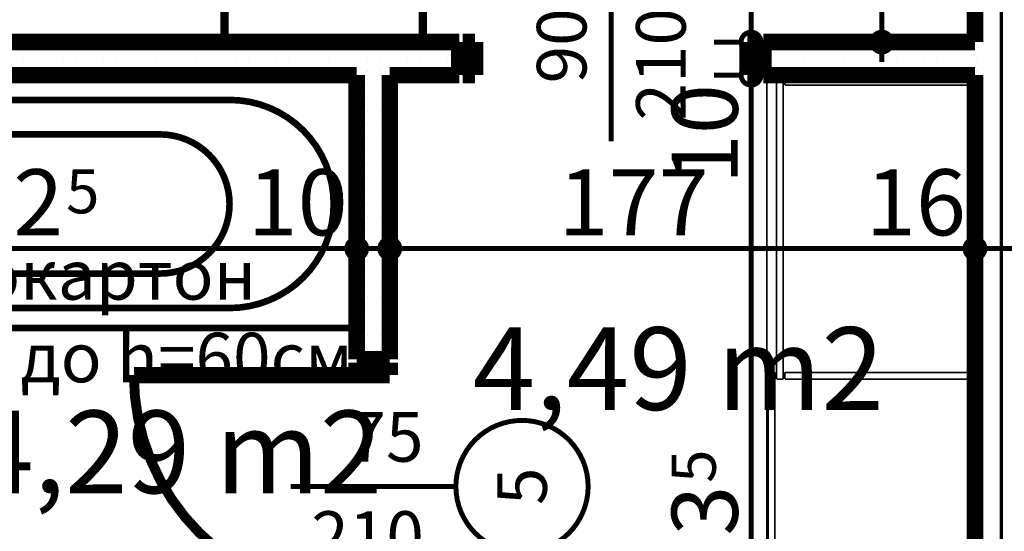
# Model space of a CAD drawing. Extents: x 81077 to 92920, y 88559 to 97631.
# Drawn here: x 87687 to 87985, y 95105 to 95260 of the extents above; entities that cross this region are included whole.
import ezdxf
from ezdxf.enums import TextEntityAlignment as Align

# ---------------------------------------------------------------- set-up
doc = ezdxf.new("R2010")
doc.units = 0
doc.header["$MEASUREMENT"] = 0
doc.linetypes.add('Double Dashed copy', pattern=[226.66666666666663, 100, -50, 26.66666666666664, -50])
for name, color, linetype in [('0help', 7, 'Continuous'), ('bani', 7, 'Continuous'), ('KOTI-ext', 7, 'Continuous'), ('TEXT', 7, 'Continuous'), ('wall-ext', 7, 'Continuous'), ('Zones', 7, 'Continuous')]:
    doc.layers.add(name, color=color, linetype=linetype)
doc.styles.add('GENERATED_STYLE_1', font='TIMES.TTF')
doc.styles.add('GENERATED_STYLE_2', font='ARIAL.TTF')
doc.styles.add('GENERATED_STYLE_3', font='txt')
doc.styles.get("Standard").update_dxf_attribs({"font": 'txt', "bigfont": 'BIGFONT.SHX'})
doc.dimstyles.new('Dimstyle_2220A', dxfattribs={"dimtxt": 20, "dimasz": 11.4, "dimexe": 0.18, "dimexo": 0, "dimgap": 0.09, "dimtad": 1, "dimdec": 0, "dimzin": 0, "dimdsep": 46, "dimtxsty": 'GENERATED_STYLE_1', "dimblk": 'ARROWHEAD_1', "dimblk1": 'ARROWHEAD_1', "dimblk2": 'ARROWHEAD_1', "dimcen": 0.09, "dimclrd": 11, "dimclre": 11, "dimclrt": 11, "dimazin": 0, "dimtfac": 1, "dimtdec": 4, "dimtmove": 0, "dimatfit": 0, "dimfxl": 0, "dimtolj": 1, "dimtzin": 0, "dimarcsym": 0})
doc.dimstyles.new('Dimstyle_22294', dxfattribs={"dimtxt": 20, "dimasz": 11.4, "dimexe": 0.18, "dimexo": 0, "dimgap": 0.09, "dimtad": 1, "dimdec": 0, "dimzin": 0, "dimdsep": 46, "dimtxsty": 'GENERATED_STYLE_3', "dimblk": 'ARROWHEAD_1', "dimblk1": 'ARROWHEAD_1', "dimblk2": 'ARROWHEAD_1', "dimcen": 0.09, "dimclrd": 11, "dimclre": 11, "dimclrt": 11, "dimazin": 0, "dimtfac": 1, "dimtdec": 4, "dimtmove": 0, "dimatfit": 0, "dimfxl": 0, "dimtolj": 1, "dimtzin": 0, "dimarcsym": 0})
pattern_1 = [(0, (0, 0), (0, 4.000000000000001), [0, -4])]

# ---------------------------------------------------------------- blocks, each defined once
blk = doc.blocks.new('Office_0_1549', base_point=(87957.28136781532, 95199.3517020428))
at = {"flags": 1}
for tag in ['ROOM_NAME', 'ROOM_NUMBER', 'ROOM_AREA', 'ROOM_PERIM', 'ROOM_WALLS_SURF', 'ROOM_DOORS_SURF', 'ROOM_WINDS_SURF', 'ROOM_BASELEV', 'ROOM_HEIGHT', 'ROOM_NET_AREA', 'ROOM_REDUCED_AREA', 'ROOM_VOLUME']:
    blk.add_attdef(tag, text='', height=500, dxfattribs=at).set_placement((0, 0), align=Align.TOP_LEFT)
at = {"layer": 'Zones', "color": 133, "style": 'GENERATED_STYLE_1'}
blk.add_attdef('ROOM_CALC_AREA', text='', height=25, dxfattribs=at).set_placement((87885.95324281532, 95166.58384489994), align=Align.TOP_CENTER)
blk = doc.blocks.new('Office_0_1622', base_point=(87805.56460628162, 95174.13580298527))
at = {"flags": 1}
for tag in ['ROOM_NAME', 'ROOM_NUMBER', 'ROOM_AREA', 'ROOM_PERIM', 'ROOM_WALLS_SURF', 'ROOM_DOORS_SURF', 'ROOM_WINDS_SURF', 'ROOM_BASELEV', 'ROOM_HEIGHT', 'ROOM_NET_AREA', 'ROOM_REDUCED_AREA', 'ROOM_VOLUME']:
    blk.add_attdef(tag, text='', height=500, dxfattribs=at).set_placement((0, 0), align=Align.TOP_LEFT)
at = {"layer": 'Zones', "color": 133, "style": 'GENERATED_STYLE_1'}
blk.add_attdef('ROOM_CALC_AREA', text='', height=25, dxfattribs=at).set_placement((87734.23648128162, 95141.36794584242), align=Align.TOP_CENTER)
blk = doc.blocks.new('D1_Metal_3822')
at = {"color": 0, "linetype": 'Continuous', "const_width": 3.00000011920929}
blk.add_lwpolyline([(33.70000000000001, 67.4, 0.414213562373095), (-33.7, 8.253846824762823e-15)], format="xyb", dxfattribs=at)
at = {"color": 0, "linetype": 'Continuous', "const_width": 5}
for points in [[(33.7, 0), (33.7, 67.4)], [(-33.7, 0), (-37.5, 0)], [(-37.5, 0), (-37.5, -10)], [(-33.7, -10), (-33.7, 0)], [(37.5, 0), (33.7, 0)], [(33.7, 0), (33.7, -10)], [(37.5, -10), (37.5, 0)], [(-37.5, -10), (-33.7, -10)], [(33.7, -10), (37.5, -10)]]:
    blk.add_lwpolyline(points, dxfattribs=at)
blk = doc.blocks.new('Window-Door_Marker_-_70_23340')
at = {"color": 11, "linetype": 'Continuous', "const_width": 1.5}
blk.add_lwpolyline([(-3.673819061467132e-15, -30), (2.449212707644755e-15, 20)], dxfattribs=at)
blk.add_lwpolyline([(-20.00000000000001, -50, 1), (20, -50, 1)], format="xyb", close=True, dxfattribs=at)
at = {"color": 11, "style": 'GENERATED_STYLE_1'}
for tag, p in [('AC_WIDO_B_SIZE', (-22.49999999999999, 13.75)), ('AC_WIDO_A_SIZE', (7.500000000000001, 2.499999999999998))]:
    blk.add_attdef(tag, p, '', height=15, rotation=-90.00000000000001, dxfattribs=at)
blk.add_attdef('AC_MarkerText_1', (-5.625000000000007, -57.50000000000001), '', height=15, dxfattribs=at)
blk = doc.blocks.new('WALL_9852', base_point=(87788.6601677149, 94973.40058555888))
at = {"layer": 'wall-ext'}
h = blk.add_hatch(dxfattribs=at)
h.set_pattern_fill('25 % COPY COPY', scale=4, style=0, pattern_type=0)
h.set_pattern_definition(pattern_1)
h.paths.add_polyline_path([(87798.66016771487, 95242.90058555876), (87788.66016771487, 95242.90058555876), (87788.66016771489, 95156.89799186253), (87798.66016771489, 95156.89799186253)], flags=0)
h = blk.add_hatch(dxfattribs=at)
h.set_pattern_fill('25 % COPY COPY', scale=4, style=0, pattern_type=0)
h.set_pattern_definition(pattern_1)
h.paths.add_polyline_path([(87798.66016771489, 95079.89799186253), (87788.66016771489, 95079.89799186253), (87788.6601677149, 94989.40058555886), (87798.6601677149, 94989.40058555886)], flags=0)
at = {"layer": 'wall-ext', "color": 7, "linetype": 'Continuous', "const_width": 5}
for points in [[(87788.66016771487, 95242.90058555876), (87788.66016771489, 95156.89799186253)], [(87798.66016771489, 95156.89799186253), (87798.66016771487, 95242.90058555876)], [(87788.66016771489, 95156.89799186253), (87798.66016771489, 95156.89799186253)], [(87788.66016771489, 95079.89799186253), (87798.66016771489, 95079.89799186253)], [(87788.66016771489, 95079.89799186253), (87788.6601677149, 94989.40058555886)], [(87798.6601677149, 94989.40058555886), (87798.66016771489, 95079.89799186253)]]:
    blk.add_lwpolyline(points, dxfattribs=at)
at = {"layer": 'wall-ext', "color": 133, "rotation": 90.00000000000468}
blk.add_blockref('D1_Metal_3822', (87788.66016771489, 95118.39799186253), dxfattribs=at)
at = {"layer": 'wall-ext', "color": 133, "rotation": 90}
blk.add_blockref('Window-Door_Marker_-_70_23340', (87788.66016771489, 95118.39799186253), dxfattribs=at).add_auto_attribs({'AC_MarkerText_1': '5', 'AC_WIDO_A_SIZE': '75', 'AC_WIDO_B_SIZE': '210'})
blk = doc.blocks.new('WALL_9857', base_point=(87983.66016771487, 95723.40271329194))
at = {"layer": 'wall-ext'}
h = blk.add_hatch(dxfattribs=at)
h.set_pattern_fill('25 % COPY COPY', scale=4, style=0, pattern_type=0)
h.set_pattern_definition(pattern_1)
h.paths.add_polyline_path([(87975.66016771487, 95252.90058555876), (87991.66016771489, 95252.90058555875), (87991.66016771487, 95311.90264483647), (87975.66016771487, 95311.90264483647)], flags=0)
h = blk.add_hatch(dxfattribs=at)
h.set_pattern_fill('25 % COPY COPY', scale=4, style=0, pattern_type=0)
h.set_pattern_definition(pattern_1)
h.paths.add_polyline_path([(87975.66016771487, 94989.40058555885), (87991.66016771487, 94989.40058555885), (87991.66016771489, 95242.90058555875), (87975.66016771487, 95242.90058555875)], flags=0)
at = {"layer": 'wall-ext', "color": 7, "linetype": 'Continuous', "const_width": 5}
for points in [[(87975.66016771487, 95311.90264483647), (87975.66016771487, 95252.90058555876)], [(87975.66016771487, 95242.90058555875), (87975.66016771487, 94989.40058555885)]]:
    blk.add_lwpolyline(points, dxfattribs=at)
blk = doc.blocks.new('D1_Metal_3842')
at = {"color": 0, "linetype": 'Continuous', "const_width": 5}
for points in [[(-41.2, 0), (-45, 0)], [(-45, 0), (-45, -10)], [(-41.2, -10), (-41.2, 0)], [(45, 0), (41.2, 0)], [(41.2, 0), (41.2, -10)], [(45, -10), (45, 0)], [(-45, -10), (-41.2, -10)], [(41.2, -10), (45, -10)]]:
    blk.add_lwpolyline(points, dxfattribs=at)
blk = doc.blocks.new('Window-Door_Marker_-_70_23352')
at = {"color": 11, "linetype": 'Continuous', "const_width": 1.5}
blk.add_lwpolyline([(-20, 40, 1), (20, 40, 1)], format="xyb", close=True, dxfattribs=at)
blk.add_lwpolyline([(0, 20), (0, -30)], dxfattribs=at)
at = {"color": 11, "style": 'GENERATED_STYLE_1'}
for tag, p in [('AC_WIDO_A_SIZE', (-7.500000000000004, -12.5)), ('AC_WIDO_B_SIZE', (22.5, -23.75))]:
    blk.add_attdef(tag, p, '', height=15, rotation=90, dxfattribs=at)
blk.add_attdef('AC_MarkerText_1', (-5.625, 32.50000000000001), '', height=15, dxfattribs=at)
blk = doc.blocks.new('WALL_9884', base_point=(84462.66016771486, 95252.900585559))
at = {"layer": 'wall-ext'}
h = blk.add_hatch(dxfattribs=at)
h.set_pattern_fill('25 % COPY COPY', scale=4, style=0, pattern_type=0)
h.set_pattern_definition(pattern_1)
h.paths.add_polyline_path([(87819.66016771493, 95242.90058555876), (87819.66016771493, 95252.90058555876), (87606.16016771487, 95252.90058555877), (87606.16016771487, 95242.90058555877)], flags=0)
h = blk.add_hatch(dxfattribs=at)
h.set_pattern_fill('25 % COPY COPY', scale=4, style=0, pattern_type=0)
h.set_pattern_definition(pattern_1)
h.paths.add_polyline_path([(88055.66016771492, 95242.90058555875), (88055.66016771492, 95252.90058555875), (87911.66016771492, 95252.90058555876), (87911.66016771492, 95242.90058555875)], flags=0)
at = {"layer": 'wall-ext', "color": 7, "linetype": 'Continuous', "const_width": 5}
for points in [[(87819.66016771493, 95252.90058555876), (87601.66016771486, 95252.90058555877)], [(87819.66016771493, 95252.90058555876), (87819.66016771493, 95242.90058555876)], [(87911.66016771492, 95252.90058555876), (87911.66016771492, 95242.90058555875)], [(87975.66016771487, 95252.90058555876), (87911.66016771492, 95252.90058555876)], [(87606.16016771487, 95242.90058555877), (87788.66016771487, 95242.90058555876)], [(87798.66016771489, 95242.90058555876), (87819.66016771493, 95242.90058555876)], [(87911.66016771492, 95242.90058555875), (87975.66016771487, 95242.90058555875)]]:
    blk.add_lwpolyline(points, dxfattribs=at)
at = {"layer": 'wall-ext', "color": 133}
blk.add_blockref('Window-Door_Marker_-_70_23352', (87865.66016771492, 95252.90058555876), dxfattribs=at).add_auto_attribs({'AC_MarkerText_1': '2', 'AC_WIDO_A_SIZE': '90', 'AC_WIDO_B_SIZE': '210'})
blk.add_blockref('D1_Metal_3842', (87865.66016771492, 95252.90058555876), dxfattribs=at)
blk = doc.blocks.new('Refrigerator_11125')
at = {"layer": '0help', "color": 0, "linetype": 'ByBlock', "const_width": 2.5}
blk.add_lwpolyline([(0, 0), (60, 0), (60, 60), (0, 60)], close=True, dxfattribs=at)
for points in [[(60, 60), (0, 60)], [(0, 60), (0, 0)], [(60, 0), (60, 60)], [(0, 0), (60, 0)]]:
    blk.add_lwpolyline(points, dxfattribs=at)
at = {"layer": '0help', "color": 0, "style": 'GENERATED_STYLE_2'}
blk.add_attdef('txt', text='', height=20, dxfattribs=at).set_placement((30, 25.57142857142858), align=Align.MIDDLE_CENTER)
blk = doc.blocks.new('Cab_Base-MultiDrawer_11126')
at = {"layer": '0help', "color": 0, "linetype": 'ByBlock', "const_width": 3.499999940395355}
for points in [[(0, 59.99999999997954), (110.0000000000023, 59.99999999997954)], [(0, 0), (0, 59.99999999997954)], [(0, 0), (110.0000000000023, 0)]]:
    blk.add_lwpolyline(points, dxfattribs=at)
blk = doc.blocks.new('Cab_Belfast_Sink_1D_11127')
at = {"layer": '0help', "color": 0, "linetype": 'ByBlock', "const_width": 3.499999940395355}
for points in [[(45, 60), (0, 60)], [(11.6449496417, 47.34923155196), (11.658529629, 47.35162607013)], [(11.6650768448, 47.48550503583), (11.65, 47.40000000000001)], [(11.65, 47.40000000000001), (11.6650768448, 47.31449496417)], [(11.7084888892, 47.56069690242), (11.6650768448, 47.48550503583)], [(11.6650768448, 47.31449496417), (11.7084888892, 47.23930309758)], [(11.775, 47.61650635095), (11.7084888892, 47.56069690242)], [(11.7084888892, 47.23930309758), (11.775, 47.18349364905)], [(11.8565879556, 47.64620193824999), (11.775, 47.61650635095)], [(11.775, 47.18349364905), (11.8565879556, 47.15379806175)], [(13.14341204442, 47.64620193824999), (11.8565879556, 47.64620193824999)], [(11.8565879556, 47.15379806175), (13.14341204442, 47.15379806175)], [(13.12, 48), (11.88, 48)], [(11.9024072106, 47.64620193824999), (11.88, 48)], [(12.0261109888, 45.692984388007), (11.9335927894, 47.15379806175)], [(12.97388901124, 45.692984388007), (13.06640721058, 47.15379806175)], [(13.09759278942, 47.64620193824999), (13.12, 48)], [(13.14341204442, 47.64620193824999), (13.225, 47.61650635095)], [(13.225, 47.18349364905), (13.14341204442, 47.15379806175)], [(13.225, 47.61650635095), (13.29151111078, 47.56069690242)], [(13.29151111078, 47.23930309758), (13.225, 47.18349364905)], [(13.29151111078, 47.56069690242), (13.3349231552, 47.48550503583)], [(13.3349231552, 47.31449496417), (13.29151111078, 47.23930309758)], [(13.3349231552, 47.48550503583), (13.35, 47.40000000000001)], [(13.35, 47.40000000000001), (13.3349231552, 47.31449496417)], [(13.341470371, 47.35162607013), (13.35505035831, 47.34923155196)], [(22.5, 45.9), (22.192181871007, 45.845723358707)], [(22.807818128993, 45.845723358707), (22.5, 45.9)], [(31.658529629, 47.35162607013), (31.64494964169, 47.34923155196)], [(31.6650768448, 47.48550503583), (31.65, 47.40000000000001)], [(31.65, 47.40000000000001), (31.6650768448, 47.31449496417)], [(31.70848888922, 47.56069690242), (31.6650768448, 47.48550503583)], [(31.6650768448, 47.31449496417), (31.70848888922, 47.23930309758)], [(31.775, 47.61650635095), (31.70848888922, 47.56069690242)], [(31.70848888922, 47.23930309758), (31.775, 47.18349364905)], [(31.85658795558, 47.64620193824999), (31.775, 47.61650635095)], [(31.775, 47.18349364905), (31.85658795558, 47.15379806175)], [(31.85658795558, 47.64620193824999), (33.1434120444, 47.64620193824999)], [(33.1434120444, 47.15379806175), (31.85658795558, 47.15379806175)], [(31.88, 48), (33.12, 48)], [(31.90240721058, 47.64620193824999), (31.88, 48)], [(32.02611098876, 45.692984388007), (31.93359278942, 47.15379806175)], [(32.97388901119999, 45.692984388007), (33.0664072106, 47.15379806175)], [(33.0975927894, 47.64620193824999), (33.12, 48)], [(33.1434120444, 47.64620193824999), (33.225, 47.61650635095)], [(33.225, 47.18349364905), (33.1434120444, 47.15379806175)], [(33.225, 47.61650635095), (33.29151111079999, 47.56069690242)], [(33.29151111079999, 47.23930309758), (33.225, 47.18349364905)], [(33.29151111079999, 47.56069690242), (33.3349231552, 47.48550503583)], [(33.3349231552, 47.31449496417), (33.29151111079999, 47.23930309758)], [(33.3349231552, 47.48550503583), (33.35, 47.40000000000001)], [(33.35, 47.40000000000001), (33.3349231552, 47.31449496417)], [(33.3550503583, 47.34923155196), (33.341470371, 47.35162607013)], [(9.5, 44.38), (9.5, 45.62)], [(9.853798061700001, 45.597592789423), (9.5, 45.62)], [(9.853798061700001, 44.402407210577), (9.5, 44.38)], [(9.853798061700001, 44.356587955583), (9.853798061700001, 45.643412044417)], [(9.853798061700001, 44.356587955583), (9.8834936491, 44.27500000000001)], [(9.8834936491, 44.27500000000001), (9.9393030976, 44.20848888922)], [(9.9393030976, 44.20848888922), (10.0144949642, 44.165076844804)], [(10.0144949642, 44.165076844804), (10.1, 44.15)], [(10.1, 44.15), (10.1855050358, 44.165076844804)], [(10.1855050358, 44.165076844804), (10.2606969024, 44.20848888922)], [(10.2606969024, 44.20848888922), (10.3165063509, 44.27500000000001)], [(10.3165063509, 44.27500000000001), (10.3462019383, 44.356587955583)], [(10.3462019383, 45.643412044417), (10.3462019383, 44.356587955583)], [(11.8050078562, 45.474016169107), (10.3462019383, 45.566407210577)], [(11.8050078562, 44.525983830893), (10.3462019383, 44.433592789423)], [(11.6629134099, 45.147600951017), (11.7638784068, 45.425)], [(11.6629134099, 44.852399048983), (11.6629134099, 45.147600951017)], [(11.7638784068, 44.575), (11.6629134099, 44.852399048983)], [(11.7638784068, 45.425), (11.9536305318, 45.651137776651)], [(11.9536305318, 44.348862223349), (11.7638784068, 44.575)], [(12.0261109888, 44.307015611993), (11.9335927894, 42.84620193825)], [(11.9536305318, 45.651137776651), (12.2092828782, 45.798738727668)], [(12.2092828782, 44.201261272332), (11.9536305318, 44.348862223349)], [(12.2092828782, 45.798738727668), (12.5, 45.85)], [(12.5, 44.15), (12.2092828782, 44.201261272332)], [(12.5, 45.85), (12.79071712183, 45.798738727668)], [(12.79071712183, 44.201261272332), (12.5, 44.15)], [(12.79071712183, 45.798738727668), (13.04636946823, 45.651137776651)], [(13.04636946823, 44.348862223349), (12.79071712183, 44.201261272332)], [(12.97388901124, 44.307015611993), (13.06640721058, 42.84620193825)], [(13.04636946823, 45.651137776651), (13.23612159322, 45.425)], [(13.23612159322, 44.575), (13.04636946823, 44.348862223349)], [(13.1949921438, 45.474016169107), (14.65379806175, 45.566407210577)], [(13.1949921438, 44.525983830893), (14.65379806175, 44.433592789423)], [(13.23612159322, 45.425), (13.33708659006, 45.147600951017)], [(13.33708659006, 44.852399048983), (13.23612159322, 44.575)], [(13.33708659006, 45.147600951017), (13.33708659006, 44.852399048983)], [(14.68349364905, 45.725), (14.65379806175, 45.643412044417)], [(14.65379806175, 44.356587955583), (14.65379806175, 45.643412044417)], [(14.68349364905, 44.27500000000001), (14.65379806175, 44.356587955583)], [(14.73930309758, 45.79151111078), (14.68349364905, 45.725)], [(14.73930309758, 44.20848888922), (14.68349364905, 44.27500000000001)], [(14.81449496417, 45.834923155196), (14.73930309758, 45.79151111078)], [(14.81449496417, 44.165076844804), (14.73930309758, 44.20848888922)], [(14.9, 45.85), (14.81449496417, 45.834923155196)], [(14.9, 44.15), (14.81449496417, 44.165076844804)], [(14.98550503583, 45.834923155196), (14.9, 45.85)], [(14.98550503583, 44.165076844804), (14.9, 44.15)], [(15.06069690242, 45.79151111078), (14.98550503583, 45.834923155196)], [(15.06069690242, 44.20848888922), (14.98550503583, 44.165076844804)], [(15.11650635095, 45.725), (15.06069690242, 45.79151111078)], [(15.11650635095, 44.27500000000001), (15.06069690242, 44.20848888922)], [(15.14620193825, 45.643412044417), (15.11650635095, 45.725)], [(15.14620193825, 44.356587955583), (15.11650635095, 44.27500000000001)], [(15.14620193825, 45.643412044417), (15.14620193825, 44.356587955583)], [(15.14620193825, 45.597592789423), (15.5, 45.62)], [(15.14620193825, 44.402407210577), (15.5, 44.38)], [(15.5, 45.62), (15.5, 44.38)], [(21.720577136594, 45.45), (21.613673022289, 45.1562833599)], [(21.613673022289, 45.1562833599), (21.613673022289, 30.5983726372)], [(21.921491151282, 45.689439998807), (21.720577136594, 45.45)], [(22.192181871007, 45.845723358707), (21.921491151282, 45.689439998807)], [(23.078508848718, 45.689439998807), (22.807818128993, 45.845723358707)], [(23.279422863406, 45.45), (23.078508848718, 45.689439998807)], [(23.386326977711, 45.1562833599), (23.279422863406, 45.45)], [(23.386326977711, 30.5983726372), (23.386326977711, 45.1562833599)], [(29.5, 45.62), (29.5, 44.38)], [(29.85379806175, 45.597592789423), (29.5, 45.62)], [(29.85379806175, 44.402407210577), (29.5, 44.38)], [(29.85379806175, 45.643412044417), (29.88349364905, 45.725)], [(29.85379806175, 45.643412044417), (29.85379806175, 44.356587955583)], [(29.85379806175, 44.356587955583), (29.88349364905, 44.27500000000001)], [(29.88349364905, 45.725), (29.93930309758, 45.79151111078)], [(29.88349364905, 44.27500000000001), (29.93930309758, 44.20848888922)], [(29.93930309758, 45.79151111078), (30.01449496417, 45.834923155196)], [(29.93930309758, 44.20848888922), (30.01449496417, 44.165076844804)], [(30.01449496417, 45.834923155196), (30.1, 45.85)], [(30.01449496417, 44.165076844804), (30.1, 44.15)], [(30.1, 45.85), (30.18550503583, 45.834923155196)], [(30.1, 44.15), (30.18550503583, 44.165076844804)], [(30.18550503583, 45.834923155196), (30.26069690242, 45.79151111078)], [(30.18550503583, 44.165076844804), (30.26069690242, 44.20848888922)], [(30.26069690242, 45.79151111078), (30.31650635095, 45.725)], [(30.26069690242, 44.20848888922), (30.31650635095, 44.27500000000001)], [(30.31650635095, 45.725), (30.34620193825, 45.643412044417)], [(30.31650635095, 44.27500000000001), (30.34620193825, 44.356587955583)], [(30.34620193825, 44.356587955583), (30.34620193825, 45.643412044417)], [(31.8050078562, 45.474016169107), (30.34620193825, 45.566407210577)], [(31.8050078562, 44.525983830893), (30.34620193825, 44.433592789423)], [(31.76387840678, 45.425), (31.66291340994, 45.147600951017)], [(31.66291340994, 45.147600951017), (31.66291340994, 44.852399048983)], [(31.66291340994, 44.852399048983), (31.76387840678, 44.575)], [(31.95363053177, 45.651137776651), (31.76387840678, 45.425)], [(31.76387840678, 44.575), (31.95363053177, 44.348862223349)], [(32.02611098876, 44.307015611993), (31.93359278942, 42.84620193825)], [(32.20928287817, 45.798738727668), (31.95363053177, 45.651137776651)], [(31.95363053177, 44.348862223349), (32.20928287817, 44.201261272332)], [(32.5, 45.85), (32.20928287817, 45.798738727668)], [(32.20928287817, 44.201261272332), (32.5, 44.15)], [(32.7907171218, 45.798738727668), (32.5, 45.85)], [(32.5, 44.15), (32.7907171218, 44.201261272332)], [(33.0463694682, 45.651137776651), (32.7907171218, 45.798738727668)], [(32.7907171218, 44.201261272332), (33.0463694682, 44.348862223349)], [(32.97388901119999, 44.307015611993), (33.0664072106, 42.84620193825)], [(33.2361215932, 45.425), (33.0463694682, 45.651137776651)], [(33.0463694682, 44.348862223349), (33.2361215932, 44.575)], [(33.1949921438, 45.474016169107), (34.6537980617, 45.566407210577)], [(33.1949921438, 44.525983830893), (34.6537980617, 44.433592789423)], [(33.3370865901, 45.147600951017), (33.2361215932, 45.425)], [(33.2361215932, 44.575), (33.3370865901, 44.852399048983)], [(33.3370865901, 44.852399048983), (33.3370865901, 45.147600951017)], [(34.6834936491, 45.725), (34.6537980617, 45.643412044417)], [(34.6537980617, 45.643412044417), (34.6537980617, 44.356587955583)], [(34.6834936491, 44.27500000000001), (34.6537980617, 44.356587955583)], [(34.7393030976, 45.79151111078), (34.6834936491, 45.725)], [(34.7393030976, 44.20848888922), (34.6834936491, 44.27500000000001)], [(34.8144949642, 45.834923155196), (34.7393030976, 45.79151111078)], [(34.8144949642, 44.165076844804), (34.7393030976, 44.20848888922)], [(34.9, 45.85), (34.8144949642, 45.834923155196)], [(34.9, 44.15), (34.8144949642, 44.165076844804)], [(34.9855050358, 45.834923155196), (34.9, 45.85)], [(34.9855050358, 44.165076844804), (34.9, 44.15)], [(35.0606969024, 45.79151111078), (34.9855050358, 45.834923155196)], [(35.0606969024, 44.20848888922), (34.9855050358, 44.165076844804)], [(35.1165063509, 45.725), (35.0606969024, 45.79151111078)], [(35.1165063509, 44.27500000000001), (35.0606969024, 44.20848888922)], [(35.1462019383, 45.643412044417), (35.1165063509, 45.725)], [(35.1462019383, 44.356587955583), (35.1165063509, 44.27500000000001)], [(35.1462019383, 44.356587955583), (35.1462019383, 45.643412044417)], [(35.1462019383, 45.597592789423), (35.5, 45.62)], [(35.1462019383, 44.402407210577), (35.5, 44.38)], [(35.5, 44.38), (35.5, 45.62)], [(0, 40), (45, 40)], [(41, 40), (4.000000000000001, 40)], [(11.658529629, 42.64837392987), (11.6449496417, 42.65076844804)], [(11.65, 42.6), (11.6650768448, 42.68550503583)], [(11.6650768448, 42.51449496417), (11.65, 42.6)], [(11.6650768448, 42.68550503583), (11.7084888892, 42.76069690242)], [(11.7084888892, 42.43930309758), (11.6650768448, 42.51449496417)], [(11.7084888892, 42.76069690242), (11.775, 42.81650635095)], [(11.775, 42.38349364905), (11.7084888892, 42.43930309758)], [(11.775, 42.81650635095), (11.8565879556, 42.84620193825)], [(11.8565879556, 42.35379806175001), (11.775, 42.38349364905)], [(13.14341204442, 42.84620193825), (11.8565879556, 42.84620193825)], [(11.8565879556, 42.35379806175001), (13.14341204442, 42.35379806175001)], [(11.9024072106, 42.35379806175001), (11.88, 42)], [(11.88, 42), (13.12, 42)], [(13.09759278942, 42.35379806175001), (13.12, 42)], [(13.225, 42.81650635095), (13.14341204442, 42.84620193825)], [(13.14341204442, 42.35379806175001), (13.225, 42.38349364905)], [(13.29151111078, 42.76069690242), (13.225, 42.81650635095)], [(13.225, 42.38349364905), (13.29151111078, 42.43930309758)], [(13.3349231552, 42.68550503583), (13.29151111078, 42.76069690242)], [(13.29151111078, 42.43930309758), (13.3349231552, 42.51449496417)], [(13.35, 42.6), (13.3349231552, 42.68550503583)], [(13.3349231552, 42.51449496417), (13.35, 42.6)], [(13.35505035831, 42.65076844804), (13.341470371, 42.64837392987)], [(31.64494964169, 42.65076844804), (31.658529629, 42.64837392987)], [(31.65, 42.6), (31.6650768448, 42.68550503583)], [(31.6650768448, 42.51449496417), (31.65, 42.6)], [(31.6650768448, 42.68550503583), (31.70848888922, 42.76069690242)], [(31.70848888922, 42.43930309758), (31.6650768448, 42.51449496417)], [(31.70848888922, 42.76069690242), (31.775, 42.81650635095)], [(31.775, 42.38349364905), (31.70848888922, 42.43930309758)], [(31.775, 42.81650635095), (31.85658795558, 42.84620193825)], [(31.85658795558, 42.35379806175001), (31.775, 42.38349364905)], [(31.85658795558, 42.84620193825), (33.1434120444, 42.84620193825)], [(33.1434120444, 42.35379806175001), (31.85658795558, 42.35379806175001)], [(31.90240721058, 42.35379806175001), (31.88, 42)], [(33.12, 42), (31.88, 42)], [(33.0975927894, 42.35379806175001), (33.12, 42)], [(33.225, 42.81650635095), (33.1434120444, 42.84620193825)], [(33.1434120444, 42.35379806175001), (33.225, 42.38349364905)], [(33.29151111079999, 42.76069690242), (33.225, 42.81650635095)], [(33.225, 42.38349364905), (33.29151111079999, 42.43930309758)], [(33.3349231552, 42.68550503583), (33.29151111079999, 42.76069690242)], [(33.29151111079999, 42.43930309758), (33.3349231552, 42.51449496417)], [(33.35, 42.6), (33.3349231552, 42.68550503583)], [(33.3349231552, 42.51449496417), (33.35, 42.6)], [(33.341470371, 42.64837392987), (33.3550503583, 42.65076844804)], [(0, 36), (0, 4.000000000000001)], [(38, 36), (7.000000000000001, 36)], [(45, 4.000000000000001), (45, 36)], [(4.000000000000001, 33), (4.000000000000001, 7.000000000000001)], [(41, 7.000000000000001), (41, 33)], [(7.000000000000001, 4.000000000000001), (38, 4.000000000000001)], [(0, 0), (45, 0)], [(4.000000000000001, 0), (41, 0)]]:
    blk.add_lwpolyline(points, dxfattribs=at)
for points in [[(11.6581143183, 47.35398141431001, 0.224231598001655), (10.14730869741264, 45.84548426046746)], [(14.85398141431, 45.841885681728, 0.2246331383521777), (13.34188568172977, 47.35398141430937)], [(23.386326977711, 42.76965821261, 5.224191414490632), (21.613673022289, 42.76965821261)], [(31.65811431827, 47.35398141431001, 0.224633138352178), (30.14601858568936, 45.84188568172823)], [(34.8539814143, 45.841885681728, 0.2246331383547913), (33.3418856817, 47.35398141431001)], [(10.3462019383, 45.643412044417, 0.8391049047801967), (9.853798061700001, 45.643412044417)], [(10.1460185857, 44.158114318272, 0.224633138354792), (11.6581143183, 42.64601858568999)], [(13.34188568173, 42.64601858569, 0.2246331383521785), (14.85398141431063, 44.15811431827177)], [(30.14601858569, 44.158114318272, 0.2246331383521788), (31.65811431827023, 42.64601858569063)], [(33.3418856817, 42.64601858569, 0.2246331383547921), (34.85398141429999, 44.15811431827201)], [(4.000000000000002, 40, 0.414213562373095), (-1.387778780781446e-15, 36)], [(45, 36, 0.414213562373095), (41, 39.99999999999999)], [(7.000000000000002, 36, 0.414213562373095), (3.999999999999994, 32.99999999999999)], [(41, 33, 0.414213562373095), (38.00000000000001, 36)], [(21.613673022289, 30.5983726372, 1.893626933783163), (23.38632697771101, 30.5983726372)], [(4.000000000000001, 7.000000000000001, 0.414213562373095), (7.000000000000001, 4.000000000000001)], [(38, 4.000000000000001, 0.414213562373095), (41, 7.000000000000004)], [(0, 4.000000000000002, 0.414213562373095), (4, 0)], [(41, 0, 0.414213562373095), (45, 3.999999999999998)]]:
    blk.add_lwpolyline(points, format="xyb", dxfattribs=at)
blk.add_lwpolyline([(6.5, 20, 1), (11.5, 20, 1)], format="xyb", close=True, dxfattribs=at)
at = {"layer": '0help', "color": 0, "linetype": 'ByBlock'}
for p in [(7.000000000000001, 4.000000000000001), (4.000000000000001, 0)]:
    blk.add_point(p, dxfattribs=at)
blk = doc.blocks.new('Bath_Symb_11392')
at = {"layer": 'bani', "color": 0, "linetype": 'Continuous', "const_width": 2.000000029802322}
for points in [[(180, 74.99999999999999), (2.29613691342e-15, 74.99999999999999)], [(2.29613691342e-15, 74.99999999999999), (-6.88841074025e-15, 0)], [(180, 74.99999999999999), (180, -2.22044604925e-14)], [(12.0006252182, 68.9996873909), (143.038790437, 68.9996873909)], [(6.0003126091, 62.99937478179999), (6.0003126091, 12.0006252182)], [(121.974655726, 58.56413471109999), (19.4363215935, 58.56413471109999)], [(16.4361652889, 55.56397840649999), (16.4361652889, 19.4360215935)], [(37.5003, 39.3412843685), (37.5003, 43.04463699819999)], [(35.6590156315, 37.49999999999999), (31.9556630018, 37.49999999999999)], [(37.5003, 35.65871563149999), (37.5003, 31.9553630018)], [(39.3415843685, 37.49999999999999), (43.0449369982, 37.49999999999999)], [(121.974655726, 16.4358652889), (19.4363215935, 16.4358652889)], [(12.0006252182, 6.0003126091), (143.038790437, 6.0003126091)], [(180, -2.22044604925e-14), (-6.88841074025e-15, 0)]]:
    blk.add_lwpolyline(points, dxfattribs=at)
for points in [[(12.0006252182, 68.9996873909, 0.414213562373095), (6.0003126091, 62.99937478179999)], [(143.038790437, 6.0003126091, 0.9999999999999999), (143.038790437, 68.9996873909)], [(19.4363215935, 58.56413471109999, 0.414213562373095), (16.4361652889, 55.56397840649999)], [(121.974655726, 16.4358652889, 0.9999999999999999), (121.974655726, 58.56413471109999)], [(16.4361652889, 19.4360215935, 0.414213562373095), (19.4363215935, 16.4358652889)], [(6.0003126091, 12.0006252182, 0.414213562373095), (12.0006252182, 6.000312609099999)]]:
    blk.add_lwpolyline(points, format="xyb", dxfattribs=at)
for points in [[(33.3105481102, 37.49999999999999, 1), (41.6900518898, 37.49999999999999, 1)], [(34.36691972380999, 37.49999999999999, 1), (40.63368027619, 37.49999999999999, 1)]]:
    blk.add_lwpolyline(points, format="xyb", close=True, dxfattribs=at)
blk = doc.blocks.new('*D1470')
at = {"layer": 'KOTI-ext', "color": 11, "linetype": 'Continuous', "const_width": 1.5}
for points in [[(87944.50324897368, 95311.90264483647, 1), (87950.50324897368, 95311.90264483647, 1)], [(87944.50324897368, 95252.90058555875, 1), (87950.50324897368, 95252.90058555875, 1)]]:
    blk.add_lwpolyline(points, format="xyb", close=True, dxfattribs=at)
for points in [[(87936.25324897368, 95311.90264483647), (87944.50324897368, 95311.90264483647)], [(87950.50324897368, 95311.90264483647), (87958.75324897368, 95311.90264483647)], [(87947.50324897368, 95308.90264483647), (87947.50324897368, 95255.90058555875)], [(87936.25324897368, 95252.90058555875), (87944.50324897368, 95252.90058555875)], [(87950.50324897368, 95252.90058555875), (87958.75324897368, 95252.90058555875)], [(87947.50324897368, 95249.90058555875), (87947.50324897368, 95246.90058555875)]]:
    blk.add_lwpolyline(points, dxfattribs=at)
at = {"layer": 'KOTI-ext', "color": 11, "style": 'GENERATED_STYLE_3', "oblique": -2.504478167265416e-06}
blk.add_text('59', height=20, rotation=90, dxfattribs=at).set_placement((87943.50324878369, 95267.40161448515))
blk = doc.blocks.new('ARROWHEAD_1')
at = {"color": 0, "linetype": 'Continuous'}
blk.add_line((0, 0), (-1, 0), dxfattribs=at)
blk.add_circle((0, 0), 0.25, dxfattribs=at)
blk = doc.blocks.new('*D1827')
at = {"layer": 'KOTI-ext', "color": 11, "linetype": 'Continuous', "const_width": 1.5}
for points in [[(87606.16016771487, 95193.39802998446), (87606.16016771487, 95201.64802998444)], [(87788.66016771489, 95193.39802998446), (87788.66016771489, 95201.64802998444)], [(87609.16016771487, 95190.39802998446), (87785.66016771489, 95190.39802998446)], [(87606.16016771487, 95179.14802998446), (87606.16016771487, 95187.39802998446)], [(87788.66016771489, 95179.14802998446), (87788.66016771489, 95187.39802998446)]]:
    blk.add_lwpolyline(points, dxfattribs=at)
for points in [[(87603.16016771487, 95190.39802998446, 1), (87609.16016771487, 95190.39802998446, 1)], [(87785.66016771489, 95190.39802998446, 1), (87791.66016771489, 95190.39802998446, 1)]]:
    blk.add_lwpolyline(points, format="xyb", close=True, dxfattribs=at)
at = {"layer": 'KOTI-ext', "color": 11, "style": 'GENERATED_STYLE_1', "oblique": -2.504478167265416e-06}
blk.add_text('182', height=20, dxfattribs=at).set_placement((87699.91016640869, 95194.39803017445), align=Align.RIGHT)
for s, height, p in [('5', 13.334, (87700.7430414087, 95201.06403017444)), ('10', 20, (87755.66016700242, 95194.39803017445))]:
    blk.add_text(s, height=height, dxfattribs=at).set_placement(p)
blk = doc.blocks.new('*D1828')
at = {"layer": 'KOTI-ext', "color": 11, "linetype": 'Continuous', "const_width": 1.5}
for points in [[(87788.66016771489, 95193.39802998446), (87788.66016771489, 95201.64802998444)], [(87798.66016771489, 95193.39802998446), (87798.66016771489, 95201.64802998444)], [(87791.66016771489, 95190.39802998446), (87795.66016771489, 95190.39802998446)], [(87788.66016771489, 95179.14802998446), (87788.66016771489, 95187.39802998446)], [(87798.66016771489, 95179.14802998446), (87798.66016771489, 95187.39802998446)]]:
    blk.add_lwpolyline(points, dxfattribs=at)
for points in [[(87785.66016771489, 95190.39802998446, 1), (87791.66016771489, 95190.39802998446, 1)], [(87795.66016771489, 95190.39802998446, 1), (87801.66016771489, 95190.39802998446, 1)]]:
    blk.add_lwpolyline(points, format="xyb", close=True, dxfattribs=at)
blk = doc.blocks.new('*D1829')
at = {"layer": 'KOTI-ext', "color": 11, "linetype": 'Continuous', "const_width": 1.5}
for points in [[(87798.66016771489, 95193.39802998446), (87798.66016771489, 95201.64802998444)], [(87975.66016771487, 95193.39802998446), (87975.66016771487, 95201.64802998444)], [(87801.66016771489, 95190.39802998446), (87972.66016771487, 95190.39802998446)], [(87798.66016771489, 95179.14802998446), (87798.66016771489, 95187.39802998446)], [(87975.66016771487, 95179.14802998446), (87975.66016771487, 95187.39802998446)]]:
    blk.add_lwpolyline(points, dxfattribs=at)
for points in [[(87795.66016771489, 95190.39802998446, 1), (87801.66016771489, 95190.39802998446, 1)], [(87972.66016771487, 95190.39802998446, 1), (87978.66016771487, 95190.39802998446, 1)]]:
    blk.add_lwpolyline(points, format="xyb", close=True, dxfattribs=at)
at = {"layer": 'KOTI-ext', "color": 11, "style": 'GENERATED_STYLE_1', "oblique": -2.504478167265416e-06}
for s, p in [('177', (87849.66016664618, 95194.39803017445)), ('16', (87942.66016700241, 95194.39803017445))]:
    blk.add_text(s, height=20, dxfattribs=at).set_placement(p)
blk = doc.blocks.new('*D1830')
at = {"layer": 'KOTI-ext', "color": 11, "linetype": 'Continuous', "const_width": 1.5}
for points in [[(87975.66016771487, 95193.39802998446), (87975.66016771487, 95201.64802998444)], [(87991.66016771489, 95193.39802998446), (87991.66016771489, 95201.64802998444)], [(87978.66016771487, 95190.39802998446), (87988.66016771489, 95190.39802998446)], [(87975.66016771487, 95179.14802998446), (87975.66016771487, 95187.39802998446)], [(87991.66016771489, 95179.14802998446), (87991.66016771489, 95187.39802998446)]]:
    blk.add_lwpolyline(points, dxfattribs=at)
for points in [[(87972.66016771487, 95190.39802998446, 1), (87978.66016771487, 95190.39802998446, 1)], [(87988.66016771489, 95190.39802998446, 1), (87994.66016771487, 95190.39802998446, 1)]]:
    blk.add_lwpolyline(points, format="xyb", close=True, dxfattribs=at)
blk = doc.blocks.new('*D2650')
at = {"layer": 'KOTI-ext', "color": 11, "linetype": 'Continuous', "const_width": 1.5}
for points in [[(87904.93259620876, 95242.90058555885, 1), (87910.93259620876, 95242.90058555885, 1)], [(87904.93259620876, 94989.40058555882, 1), (87910.93259620876, 94989.40058555882, 1)]]:
    blk.add_lwpolyline(points, format="xyb", close=True, dxfattribs=at)
for points in [[(87904.93259620876, 95242.90058555885), (87896.68259620876, 95242.90058555885)], [(87919.18259620876, 95242.90058555885), (87910.93259620876, 95242.90058555885)], [(87907.93259620876, 94992.40058555882), (87907.93259620876, 95239.90058555885)], [(87904.93259620876, 94989.40058555882), (87896.68259620876, 94989.40058555882)], [(87919.18259620876, 94989.40058555882), (87910.93259620876, 94989.40058555882)]]:
    blk.add_lwpolyline(points, dxfattribs=at)
at = {"layer": 'KOTI-ext', "color": 11, "style": 'GENERATED_STYLE_3', "oblique": -2.504478167265416e-06}
for s, height, p in [('10', 20, (87903.93259601877, 95209.90058484639)), ('5', 13.334, (87897.26659601877, 95119.48345925266))]:
    blk.add_text(s, height=height, rotation=90, dxfattribs=at).set_placement(p)
blk.add_text('253', height=20, rotation=90, dxfattribs=at).set_placement((87903.93259601877, 95118.65058425265), align=Align.RIGHT)
blk = doc.blocks.new('*D2651')
at = {"layer": 'KOTI-ext', "color": 11, "linetype": 'Continuous', "const_width": 1.5}
for points in [[(87904.93259620876, 95252.90058555885, 1), (87910.93259620876, 95252.90058555885, 1)], [(87904.93259620876, 95242.90058555885, 1), (87910.93259620876, 95242.90058555885, 1)]]:
    blk.add_lwpolyline(points, format="xyb", close=True, dxfattribs=at)
for points in [[(87904.93259620876, 95252.90058555885), (87896.68259620876, 95252.90058555885)], [(87919.18259620876, 95252.90058555885), (87910.93259620876, 95252.90058555885)], [(87907.93259620876, 95245.90058555885), (87907.93259620876, 95249.90058555885)], [(87904.93259620876, 95242.90058555885), (87896.68259620876, 95242.90058555885)], [(87919.18259620876, 95242.90058555885), (87910.93259620876, 95242.90058555885)]]:
    blk.add_lwpolyline(points, dxfattribs=at)
blk = doc.blocks.new('*D2652')
at = {"layer": 'KOTI-ext', "color": 11, "linetype": 'Continuous', "const_width": 1.5}
for points in [[(87904.93259620876, 95745.40484102533, 1), (87910.93259620876, 95745.40484102533, 1)], [(87904.93259620876, 95252.90058555885, 1), (87910.93259620876, 95252.90058555885, 1)]]:
    blk.add_lwpolyline(points, format="xyb", close=True, dxfattribs=at)
for points in [[(87904.93259620876, 95745.40484102533), (87896.68259620876, 95745.40484102533)], [(87919.18259620876, 95745.40484102533), (87910.93259620876, 95745.40484102533)], [(87907.93259620876, 95255.90058555885), (87907.93259620876, 95742.40484102533)], [(87904.93259620876, 95252.90058555885), (87896.68259620876, 95252.90058555885)], [(87919.18259620876, 95252.90058555885), (87910.93259620876, 95252.90058555885)]]:
    blk.add_lwpolyline(points, dxfattribs=at)
at = {"layer": 'KOTI-ext', "color": 11, "style": 'GENERATED_STYLE_3', "oblique": -2.504478167265416e-06}
for s, height, p in [('8', 20, (87903.93259601877, 95727.4048406691)), ('5', 13.334, (87897.26659601877, 95509.98558698592))]:
    blk.add_text(s, height=height, rotation=90, dxfattribs=at).set_placement(p)
blk.add_text('492', height=20, rotation=90, dxfattribs=at).set_placement((87903.93259601877, 95509.15271198591), align=Align.RIGHT)
blk = doc.blocks.new('DIM_5845', base_point=(87947.50324897368, 95723.40271329193))
at = {"layer": 'KOTI-ext', "color": 11, "linetype": 'Continuous'}
dim = blk.add_linear_dim(base=(87947.50324897368, 95723.40271329193), p1=(87991.66016771487, 95311.90264483647), p2=(88055.66016771492, 95252.90058555875), angle=270, dimstyle='Dimstyle_22294', dxfattribs=at)
dim.commit()
dim.dimension.update_dxf_attribs({"geometry": '*D1470', "text_midpoint": (87933.50324878369, 95274.90161448515), "text_rotation": 270})
blk = doc.blocks.new('DIM_5855', base_point=(82856.16016771489, 95190.39802998446))
at = {"layer": 'KOTI-ext', "color": 11, "linetype": 'Continuous'}
for p1, p2, picture, middle in [((87798.66016771489, 95113.15058555892), (87975.66016771487, 95348.4016494254), '*D1829', (87857.1601666462, 95204.39803017445)), ((87606.16016771487, 95112.9005855588), (87788.66016771489, 95113.15058555892), '*D1827', (87662.41016640869, 95204.39803017445))]:
    dim = blk.add_linear_dim(base=(82856.16016771489, 95190.39802998446), p1=p1, p2=p2, dimstyle='Dimstyle_2220A', dxfattribs=at)
    dim.commit()
    dim.dimension.update_dxf_attribs({"geometry": picture, "text_midpoint": middle})
for p1, p2, distance, picture, middle in [((87975.66016771487, 95348.4016494254), (87991.66016771489, 95348.4016494254), -158.00361944094766, '*D1830', (87957.66016700241, 95204.39803017445)), ((87788.66016771489, 95113.15058555892), (87798.66016771489, 95113.15058555892), 77.24744442553492, '*D1828', (87770.66016700242, 95204.39803017445))]:
    dim = blk.add_aligned_dim(p1=p1, p2=p2, distance=distance, dimstyle='Dimstyle_2220A', dxfattribs=at)
    dim.commit()
    dim.dimension.update_dxf_attribs({"geometry": picture, "text_midpoint": middle})
blk = doc.blocks.new('DIM_5881', base_point=(87907.93259620876, 93838.40058555886))
at = {"layer": 'KOTI-ext', "color": 11, "linetype": 'Continuous'}
for p1, p2, picture, middle in [((86618.66016771486, 95252.90058555885), (85313.66442318105, 95745.40484102533), '*D2652', (87893.93259601877, 95471.65271198591)), ((85253.66016771486, 94989.40058555882), (86618.66016771486, 95242.90058555885), '*D2650', (87893.93259601877, 95081.15058425265))]:
    dim = blk.add_linear_dim(base=(87907.93259620876, 93838.40058555886), p1=p1, p2=p2, angle=90, dimstyle='Dimstyle_22294', dxfattribs=at)
    dim.commit()
    dim.dimension.update_dxf_attribs({"geometry": picture, "text_midpoint": middle, "text_rotation": 90})
dim = blk.add_aligned_dim(p1=(86618.66016771486, 95242.90058555885), p2=(86618.66016771486, 95252.90058555885), distance=-1289.2724284939031, dimstyle='Dimstyle_22294', dxfattribs=at)
dim.commit()
dim.dimension.update_dxf_attribs({"geometry": '*D2651', "text_midpoint": (87893.93259601877, 95224.90058484639), "text_rotation": 90})

msp = doc.modelspace()

# ---------------------------------------------------------------- linework, layer by layer
at = {"color": 45, "linetype": 'Double Dashed copy', "const_width": 1}
msp.add_lwpolyline([(87983.66016771486, 96543.30247721366), (87983.66016771486, 93416.88520823969)], dxfattribs=at)
at = {"layer": '0help', "color": 4, "linetype": 'Continuous', "const_width": 0.5000000000000001}
for points in [[(87912.66007480517, 94990.40058555882), (87912.6602344765, 95241.90058555907)], [(87912.6602344765, 95241.90058555907), (87974.66016771483, 95241.90058555907)], [(87915.66016771487, 95150.90058555905), (87915.66016771487, 95241.90058555907)], [(87917.66016771486, 95150.90058555908), (87917.66016771486, 95241.90058555907)], [(87918.16016771483, 95239.90058555907), (87918.16016771483, 95241.90058555907)], [(87973.97595031533, 94990.40058555882), (87973.97595031532, 95241.90058555907)], [(87974.66016771483, 95241.90058555907), (87974.66016771486, 94990.40058555882)], [(87918.16016771483, 95239.90058555907), (87973.97595031532, 95239.90058555907)], [(87913.16016771486, 95061.90058555883), (87913.16016771486, 95152.90058555907)], [(87913.16016771486, 95152.90058555907), (87915.16016771484, 95152.90058555907)], [(87915.16016771486, 95061.90058555883), (87915.16016771484, 95152.90058555907)], [(87918.16016771483, 95150.90058555907), (87918.16016771483, 95152.90058555907)], [(87918.16016771483, 95152.90058555907), (87973.97595031532, 95152.90058555907)], [(87915.66016771487, 95150.90058555905), (87917.66016771486, 95150.90058555908)], [(87918.16016771483, 95150.90058555907), (87973.97595031532, 95150.90058555907)]]:
    msp.add_lwpolyline(points, dxfattribs=at)

# ---------------------------------------------------------------- block references
at = {"layer": '0help', "color": 133, "linetype": 'Continuous', "xscale": -1, "rotation": 180.000000000002}
for name, p in [('Cab_Base-MultiDrawer_11126', (87638.66016771497, 95312.90058555898)), ('Cab_Belfast_Sink_1D_11127', (87698.66016771496, 95312.900585559))]:
    msp.add_blockref(name, p, dxfattribs=at)
at = {"layer": '0help', "color": 133, "linetype": 'Continuous'}
ref = msp.add_blockref('Refrigerator_11125', (87748.66016771497, 95312.900585559), dxfattribs=dict(at, xscale=-1, rotation=180.000000000002))
ref.add_attrib('txt', '*', dxfattribs={"color": 0, "height": 20, "rotation": 180, "style": 'GENERATED_STYLE_2'}).set_placement((87778.66016771497, 95287.32915698757), align=Align.MIDDLE_CENTER)
at = {"layer": 'bani', "color": 133}
msp.add_blockref('Bath_Symb_11392', (87607.16016771483, 95166.40163581859), dxfattribs=at)
at = {"layer": 'KOTI-ext', "color": 11, "linetype": 'Continuous'}
for name, p in [('DIM_5881', (87907.93259620876, 93838.40058555886)), ('DIM_5845', (87947.50324897368, 95723.40271329193)), ('DIM_5855', (82856.16016771489, 95190.39802998446))]:
    msp.add_blockref(name, p, dxfattribs=at)
at = {"layer": 'wall-ext', "color": 7}
for name, p in [('WALL_9857', (87983.66016771487, 95723.40271329194)), ('WALL_9884', (84462.66016771486, 95252.900585559)), ('WALL_9852', (87788.6601677149, 94973.40058555888))]:
    msp.add_blockref(name, p, dxfattribs=at)
at = {"layer": 'Zones', "color": 254, "linetype": 'Continuous'}
for name, p, values in [('Office_0_1549', (87957.28136781532, 95199.3517020428), {'ROOM_CALC_AREA': '4,49 m2'}), ('Office_0_1622', (87805.56460628162, 95174.13580298527), {'ROOM_CALC_AREA': '4,29 m2'})]:
    msp.add_blockref(name, p, dxfattribs=at).add_auto_attribs(values)

# ---------------------------------------------------------------- texts
at = {"layer": 'TEXT', "color": 211, "insert": (87629.08687882617, 95169.92701524019), "char_height": 15, "width": 174.9875739808243, "attachment_point": 4, "style": 'GENERATED_STYLE_1'}
msp.add_mtext('{\\fTimes New Roman CYR|b0|i0|c204|p18;гипсокартон \\P7,5см до h=60см}', dxfattribs=at)

doc.saveas('drawing.dxf')
